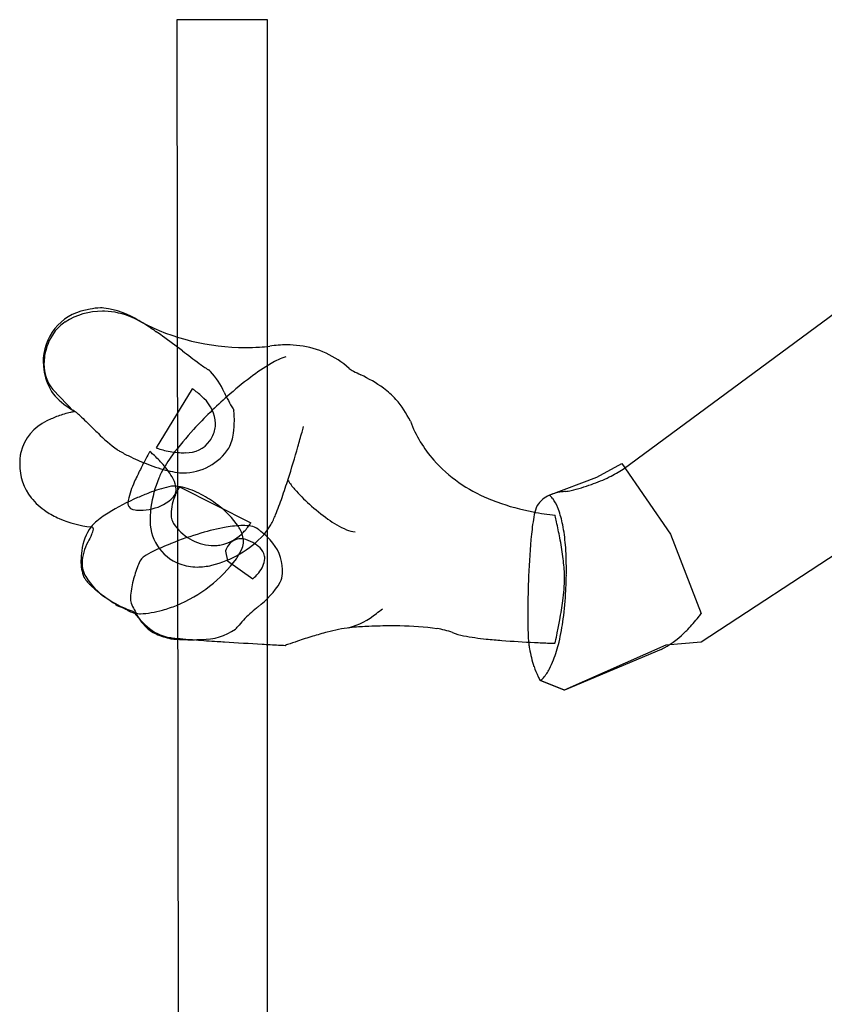
# Model space of a CAD drawing. Extents: x 0.2 to 28.1, y -0.2 to 9.4.
# Drawn here: x 0.3 to 3.3, y 3.9 to 7.5 of the extents above; entities that cross this region are included whole.
import ezdxf

# ---------------------------------------------------------------- set-up
doc = ezdxf.new("R2010")
doc.units = 0
doc.layers.add('DEFAULT_255_2_778', color=255, linetype='CONTINUOUS')

msp = doc.modelspace()

# ---------------------------------------------------------------- linework, layer by layer
at = {"layer": 'DEFAULT_255_2_778'}
for p, q in [((1.2561, 7.5001), (0.923, 7.5001)), ((0.923, 7.5001), (0.9315, 1.5552)), ((1.2561, 0.5839), (1.2561, 7.5001)), ((2.5639, 5.8479), (3.3722, 6.4437)), ((0.4681, 6.1402), (0.5456, 6.0585)), ((0.9798, 6.1428), (0.8478, 5.9253)), ((0.9798, 6.1428), (0.9798, 6.1428)), ((1.1328, 6.0651), (1.1328, 6.0648)), ((0.8244, 5.9121), (0.8244, 5.9121)), ((2.4663, 5.8182), (2.5589, 5.8682)), ((2.5589, 5.8682), (2.738, 5.6078)), ((2.2914, 5.752), (2.4663, 5.8182)), ((3.758, 5.8066), (2.8502, 5.2107)), ((0.9333, 5.7825), (1.195, 5.6505)), ((0.9333, 5.7825), (0.9333, 5.7825)), ((2.3131, 5.6775), (2.3139, 5.678)), ((2.738, 5.6078), (2.8507, 5.3165)), ((1.1016, 5.5454), (1.109, 5.5105)), ((1.109, 5.5105), (1.2024, 5.4443)), ((0.7105, 5.3425), (0.7105, 5.3423)), ((0.9069, 5.2229), (0.9072, 5.2229)), ((2.72, 5.2004), (2.3467, 5.0345)), ((2.7031, 5.1845), (2.3483, 5.0342)), ((2.8502, 5.2107), (2.72, 5.2004)), ((2.3467, 5.0345), (2.2583, 5.0708)), ((2.3483, 5.0342), (2.2602, 5.0705))]:
    msp.add_line(p, q, dxfattribs=at)
for centre, radius, start, end in [((0.6264, 6.242), 0.1945, 96.475, 176.0493), ((0.6476, 6.1801), 0.2481, 89.5091, 122.8679), ((0.6415, 6.296), 0.1441, 89.7165, 104.8844), ((0.6421, 6.2692), 0.171, 85.7536, 89.9659), ((0.6497, 6.1627), 0.2656, 88.3934, 89.9995), ((0.6155, 6.1257), 0.3164, 57.7899, 82.876), ((0.649, 6.156), 0.2723, 66.0312, 88.2876), ((0.5979, 6.2579), 0.1559, 123.0599, 143.7982), ((0.6397, 6.1332), 0.2969, 59.4472, 66.1787), ((0.4399, 5.8034), 0.6831, 56.9382, 59.7433), ((1.1753, 7.1263), 0.8317, 242.4558, 269.9862), ((-1.1276, 3.432), 3.5257, 55.9734, 56.612), ((0.6409, 6.2318), 0.206, 144.9956, 170.7812), ((1.0122, 6.6075), 0.3034, 236.6378, 237.211), ((0.5506, 5.8978), 0.5431, 53.9457, 56.8236), ((-1.9418, 2.4737), 4.7783, 52.853, 53.9487), ((1.3289, 5.8752), 0.4291, 90.1351, 98.5882), ((1.3284, 5.9363), 0.368, 82.7572, 90.0721), ((1.3321, 5.9695), 0.3346, 47.956, 82.6684), ((0.6269, 6.234), 0.1918, 170.7539, 179.9203), ((4.7284, 11.2942), 6.2802, 232.94136, 233.64398), ((1.1751, 7.1237), 0.8291, 270, 273.5991), ((1.1751, 7.1237), 0.8291, 273.5997, 276.2168), ((0.6557, 6.2503), 0.2235, 178.6679, 180.0014), ((0.6812, 6.2506), 0.2489, 180.0895, 185.8129), ((0.5719, 6.2295), 0.1369, 178.023, 220.7338), ((1.4502, 6.8342), 0.7451, 233.3506, 236.5439), ((1.6605, 5.5731), 0.7694, 120.5337, 127.3699), ((1.406, 6.0104), 0.2635, 108.2755, 121.157), ((0.6432, 6.241), 0.2102, 184.2393, 207.8672), ((1.0061, 6.1608), 0.0616, 48.475, 57.1706), ((0.8451, 6.0203), 0.2749, 23.5161, 42.7572), ((1.6653, 6.3783), 0.194, 235.7537, 241.2601), ((1.9171, 6.841), 0.7208, 241.3961, 243.824), ((1.3756, 5.7174), 0.5266, 54.3572, 64.8761), ((2.0403, 5.0658), 1.4031, 127.1204, 131.5663), ((0.6162, 6.235), 0.1837, 210.1721, 237.1074), ((0.9643, 6.1172), 0.03, 58.346, 58.7856), ((0.8869, 5.9945), 0.1751, 53.631, 57.8661), ((0.8458, 5.9368), 0.2459, 43.9683, 53.9014), ((1.7523, 6.4445), 0.7268, 205.6444, 211.0752), ((1.4929, 5.8906), 0.3176, 42.0957, 53.3447), ((2.2036, 4.8758), 1.6536, 131.4309, 137.4698), ((0.9289, 6.0076), 0.1371, 3.2946, 46.7802), ((1.4765, 5.8783), 0.3379, 25.5016, 41.7883), ((0.6118, 5.6998), 0.3648, 102.5395, 110.0518), ((1.4082, 7.3778), 1.574, 235.4869, 236.594), ((0.5803, 5.8452), 0.2161, 99.2176, 102.7482), ((0.4265, 5.8837), 0.2137, 46.5613, 57.4071), ((1.2788, 6.1657), 0.1774, 212.9061, 214.6643), ((1.0487, 6.0556), 0.0846, 5.9563, 6.4645), ((0.8452, 6.035), 0.2892, 3.7999, 5.8373), ((0.7283, 6.0265), 0.4065, 3.7146, 3.9022), ((0.7197, 6.0262), 0.415, 0.007, 3.6815), ((0.5189, 5.866), 0.1745, 114.6619, 165.7617), ((0.5963, 5.7402), 0.3216, 109.9255, 117.8487), ((4.7469, 10.2178), 5.906, 225.03748, 225.64485), ((0.9648, 6.0155), 0.101, 347.3226, 359.9594), ((0.8003, 6.0247), 0.3344, 352.2638, 0.2527), ((2.2266, 6.1933), 0.4763, 200.8532, 221.0476), ((2.0159, 7.431), 2.0041, 225.7726, 226.4033), ((1.0931, 6.445), 0.6539, 225.3805, 233.5008), ((1.7836, 5.2566), 1.0868, 137.2964, 143.7314), ((0.9413, 6.0221), 0.1253, 325.5573, 346.7214), ((0.9783, 5.9972), 0.1544, 332.1862, 353.5078), ((-3.6602, 7.3702), 5.2307, 344.0148, 344.626), ((-1.7236, 6.8387), 3.2225, 344.608, 344.9842), ((2.1599, 5.798), 0.7981, 165.0252, 165.0515), ((0.9586, 6.0152), 0.1073, 268.4785, 323.3766), ((0.4998, 5.8778), 0.1532, 168.2905, 173.4798), ((0.7933, 6.0471), 0.1557, 235.0931, 240.2446), ((1.0334, 6.4846), 0.6547, 241.0049, 244.7674), ((2.0564, 5.2096), 1.4183, 150.5889, 151.869), ((1.4383, 5.5582), 0.7087, 150.0409, 150.6073), ((0.5874, 5.632), 0.3668, 47.3083, 49.7612), ((0.5026, 5.5373), 0.494, 41.5073, 47.5286), ((0.9101, 6.098), 0.1835, 250.1728, 252.5624), ((0.9568, 6.244), 0.3368, 252.4267, 256.453), ((0.9524, 6.2191), 0.3116, 256.1657, 266.4034), ((0.9459, 6.1399), 0.2321, 266.7757, 269.9638), ((0.9458, 6.1128), 0.205, 269.9735, 272.7751), ((0.9464, 6.0353), 0.2013, 269.9906, 326.8186), ((-2.9053, 7.1495), 4.4442, 342.4715, 344.0692), ((0.5963, 5.8663), 0.2505, 173.3752, 179.9217), ((0.5412, 5.8637), 0.1954, 179.1482, 218.3724), ((1.1424, 6.7084), 0.9037, 244.5689, 246.9058), ((1.9931, 5.2419), 1.3472, 151.8135, 153.828), ((1.0822, 6.5607), 0.7442, 246.7058, 252.9942), ((1.3124, 5.6005), 0.5034, 143.5665, 152.4415), ((2.2743, 6.2456), 0.5466, 221.8996, 247.7618), ((1.6482, 5.4116), 0.9628, 153.8397, 155.6859), ((1.0976, 5.7157), 0.2597, 153.0429, 157.8317), ((0.9766, 6.2074), 0.3755, 252.6287, 263.4083), ((0.6782, 5.6878), 0.2628, 28.1245, 42.2981), ((0.9464, 6.0364), 0.2024, 266.3633, 269.998), ((2.3138, 6.2264), 0.4537, 295.9837, 303.4557), ((1.131, 5.6377), 0.3985, 154.6847, 164.7842), ((1.2605, 5.6457), 0.4369, 157.3855, 171.906), ((0.8321, 5.7691), 0.0888, 2.5086, 28.6898), ((-1.0646, 6.5689), 2.5141, 340.8343, 342.4543), ((1.5121, 5.9148), 0.2103, 211.2423, 222.1302), ((2.2453, 6.3667), 0.6098, 289.2956, 295.9936), ((1.1413, 4.9182), 0.9005, 110.8048, 113.707), ((1.026, 5.2337), 0.5647, 103.4766, 111.2441), ((0.9118, 5.7028), 0.0819, 89.5282, 102.2362), ((0.8765, 5.773), 0.0443, 320.9683, 349.0253), ((0.9106, 5.6413), 0.1434, 76.535, 89.2676), ((1.1286, 5.6638), 0.2286, 149.6899, 157.2682), ((0.8713, 5.7728), 0.0494, 350.3119, 0.1445), ((1.0184, 5.7281), 0.1009, 147.4132, 149.6288), ((0.8731, 5.4936), 0.2958, 61.8689, 76.1243), ((1.8589, 6.2161), 0.6696, 221.3417, 227.9523), ((2.3569, 5.6051), 0.16, 94.729, 113.6444), ((2.353, 5.6624), 0.1026, 90.8574, 95.1926), ((2.2744, 6.1831), 0.4252, 280.4428, 283.3555), ((2.2104, 6.4622), 0.7115, 283.1751, 289.4073), ((0.5755, 5.8927), 0.2402, 218.7211, 236.5514), ((1.1159, 4.9659), 0.8466, 113.4351, 121.7151), ((0.8335, 5.7197), 0.0899, 165.5049, 178.4798), ((0.7832, 5.722), 0.0395, 179.8129, 185.9249), ((0.8033, 5.8483), 0.1492, 281.1596, 316.2037), ((1.086, 5.6781), 0.1837, 156.2316, 178.5602), ((0.813, 5.3716), 0.4317, 52.9972, 62.4636), ((0.185, 6.1316), 1.1902, 337.7004, 340.9727), ((2.3462, 6.3938), 0.7111, 246.9195, 249.7202), ((2.3897, 6.5207), 0.8452, 249.9318, 259.2946), ((2.3312, 5.6612), 0.0983, 113.035, 148.0958), ((2.2868, 5.7436), 0.00961, 56.8421, 61.3453), ((2.2612, 5.7082), 0.0532, 35.4987, 54.6178), ((2.1851, 5.6511), 0.1484, 21.5412, 36.4001), ((0.6123, 5.9456), 0.3047, 236.2656, 246.5748), ((0.8574, 5.3825), 0.3564, 121.5612, 130.879), ((0.77, 5.7244), 0.027, 194.0116, 270.2232), ((0.7872, 5.797), 0.101, 260.283, 270.4439), ((0.7855, 5.8836), 0.1876, 270.766, 284.4142), ((1.122, 5.6682), 0.2967, 172.4553, 179.8583), ((0.8904, 5.4636), 0.3117, 33.6604, 54.1922), ((1.8981, 6.2521), 0.7226, 227.5583, 234.4888), ((2.4278, 6.71), 1.0383, 259.1699, 263.7041), ((2.3552, 5.6606), 0.1197, 153.9358, 170.6125), ((2.1057, 5.6152), 0.2354, 20.982, 22.5598), ((1.9962, 5.5768), 0.3515, 10.8738, 20.4308), ((0.6495, 6.0244), 0.3918, 246.1632, 263.9006), ((0.7119, 5.5518), 0.1332, 131.2164, 141.1873), ((0.9945, 5.6577), 0.1696, 176.2062, 249.3118), ((1.0296, 5.6826), 0.1274, 179.9881, 182.8235), ((0.9637, 5.68), 0.0613, 183.3656, 202.3135), ((0.9843, 5.6876), 0.0833, 201.7851, 208.2891), ((1.0618, 5.7465), 0.1801, 213.1163, 266.1564), ((1.0817, 5.7146), 0.1302, 323.7289, 330.5145), ((0.9094, 5.833), 0.4067, 332.1042, 337.8843), ((1.6817, 5.9413), 0.344, 233.7528, 246.9293), ((2.9734, 5.5362), 0.7502, 168.9406, 174.5111), ((1.8877, 5.573), 0.4381, 13.5706, 13.7903), ((0.9978, 5.3596), 1.3533, 12.5504, 13.5136), ((0.5654, 5.2619), 1.7965, 10.6715, 12.5948), ((0.7661, 5.523), 0.1938, 144.6157, 172.7245), ((0.6087, 5.6267), 0.00819, 358.7062, 96.2016), ((0.5653, 5.6331), 0.052, 330.0192, 352.7697), ((1.2547, 4.7972), 0.85, 100.1846, 106.5951), ((1.1722, 5.2649), 0.375, 90.8738, 100.4089), ((1.01, 5.5498), 0.1645, 27.5107, 31.7604), ((1.0699, 5.5778), 0.0985, 1.9038, 29.1911), ((1.0312, 5.7497), 0.1917, 312.5675, 324.2059), ((1.1681, 5.4832), 0.1568, 80.0501, 90.6041), ((1.1861, 5.5765), 0.0617, 54.7045, 81.515), ((0.8772, 5.1833), 0.5617, 50.7797, 52.1603), ((1.0489, 5.3863), 0.2959, 39.7841, 51.6812), ((1.0532, 5.7748), 0.2535, 318.2991, 320.4368), ((1.1042, 5.7345), 0.1884, 320.0136, 330.8814), ((1.5929, 5.7354), 0.1197, 247.4097, 262.905), ((1.7038, 5.5184), 0.6497, 4.4529, 11.0709), ((0.7496, 5.4954), 0.1748, 151.5352, 177.3601), ((12.7915, -0.5822), 13.6634, 153.06483, 153.19846), ((1.3659, 4.4064), 1.2563, 106.3635, 111.6339), ((0.9588, 5.87), 0.3874, 283.8211, 317.0729), ((1.0536, 5.7225), 0.1566, 282.0024, 313.2547), ((1.1574, 5.538), 0.0534, 90.1033, 145.3036), ((1.1567, 5.5202), 0.0713, 73.3565, 89.4687), ((1.1075, 5.5806), 0.0608, 337.5734, 0.3679), ((1.1391, 5.4653), 0.1289, 56.4548, 72.8581), ((1.1492, 5.4746), 0.1623, 356.1057, 38.4876), ((4.7511, 5.357), 2.5369, 174.3222, 177.8055), ((0.9979, 5.3416), 1.3568, 7.8086, 10.7475), ((0.8164, 5.51), 0.2453, 171.2028, 179.8808), ((0.9615, 5.2873), 0.2864, 115.7584, 123.6561), ((1.2132, 4.7808), 0.852, 111.6091, 116.203), ((1.3447, 4.4622), 1.1966, 111.6754, 111.8417), ((1.0585, 5.7137), 0.1472, 266.5794, 269.9857), ((1.0586, 5.7025), 0.136, 269.9364, 277.3324), ((1.0574, 5.7119), 0.1454, 277.3148, 281.3835), ((1.1389, 5.5344), 0.0389, 160.2789, 163.4395), ((1.179, 5.5199), 0.0815, 143.4849, 160.2635), ((0.9571, 5.645), 0.2245, 326.9928, 337.0221), ((1.1489, 5.4755), 0.115, 49.7336, 57.7144), ((1.1813, 5.5113), 0.0668, 22.6975, 51.1086), ((1.2747, 5.483), 1.0802, 359.8236, 4.5598), ((0.7119, 5.5057), 0.141, 178.0262, 203.0167), ((0.677, 5.503), 0.102, 179.7915, 209.8459), ((0.9722, 5.4179), 0.2057, 152.0703, 159.0182), ((0.8245, 5.4899), 0.0418, 121.254, 144.497), ((0.7252, 5.8265), 0.5187, 292.3007, 323.4918), ((0.9093, 5.6742), 0.2804, 326.1196, 327.3177), ((1.1595, 5.5247), 0.087, 318.1595, 355.9348), ((1.1959, 5.5186), 0.0505, 359.8773, 21.3956), ((1.6161, 5.4246), 0.733, 3.0534, 7.9441), ((1.2208, 5.3208), 0.4726, 158.8283, 165.7187), ((0.996, 5.6576), 0.17, 248.8447, 270.6596), ((0.9964, 5.7325), 0.2449, 270.3677, 282.9709), ((0.9368, 5.4798), 1.4181, 359.0968, 359.993), ((0.6361, 5.4769), 0.06, 206.0315, 213.6713), ((0.7238, 5.5445), 0.1707, 216.2443, 229.3921), ((0.8005, 5.5807), 0.2479, 211.2154, 237.0003), ((1.0429, 5.36), 0.2906, 164.5389, 176.8851), ((1.1274, 5.5364), 0.1187, 309.169, 313.588), ((1.0968, 5.57), 0.1642, 313.2371, 320.9922), ((1.0324, 5.5961), 0.3172, 306.6263, 328.7167), ((1.2355, 5.4647), 0.0757, 333.9162, 359.1838), ((5.7529, 5.3049), 3.5399, 177.5835, 179.6496), ((1.6459, 5.4606), 0.7026, 352.0192, 358.9819), ((2.0416, 5.4497), 0.3068, 359.9296, 2.6067), ((1.9822, 5.4494), 0.3661, 359.8011, 359.9902), ((0.7475, 5.4831), 1.6075, 357.676, 359.086), ((0.878, 5.7097), 0.3965, 228.0141, 229.5542), ((1.0035, 5.8589), 0.5915, 229.6772, 232.7225), ((1.074, 5.4624), 1.2803, 352.563, 357.2332), ((0.7469, 5.4825), 1.608, 357.0825, 357.6983), ((1.2496, 6.1833), 0.9987, 232.7568, 235.9281), ((0.8991, 5.7181), 0.4168, 235.9188, 246.4926), ((0.8655, 5.3737), 0.1128, 178.9537, 179.9813), ((0.8025, 5.3716), 0.0498, 177.5013, 199.5346), ((0.8421, 5.5619), 1.5127, 349.7923, 352.4453), ((1.2382, 6.1626), 0.9751, 235.8042, 237.1396), ((0.874, 5.5993), 0.3044, 237.1893, 237.5173), ((0.6768, 5.2247), 0.1224, 60.9336, 73.9773), ((0.8811, 5.6716), 0.367, 246.1754, 250.9402), ((-1.4472, 1.252), 4.6272, 61.7536, 61.8446), ((0.7877, 5.4047), 0.0887, 239.5485, 268.8575), ((1.1307, 5.5109), 0.4062, 202.5749, 210.0855), ((0.7988, 5.4347), 0.1162, 251.146, 252.2876), ((0.973, 5.477), 0.2595, 216.1432, 219.3925), ((0.7321, 5.8498), 0.5388, 280.332, 284.9594), ((0.7679, 5.7177), 0.4018, 284.8909, 292.5586), ((2.6406, 3.6892), 2.1781, 130.655, 131.4883), ((-0.6399, 8.3114), 3.7739, 307.4817, 307.92), ((4.1522, 5.3111), 1.9392, 179.5454, 181.9213), ((1.0574, 5.5439), 0.3672, 219.1015, 226.7338), ((0.9252, 5.3869), 0.1664, 208.6071, 233.1122), ((0.7903, 5.4458), 0.1299, 268.0607, 270.0191), ((0.787, 5.5385), 0.2227, 270.846, 280.7798), ((1.4178, 5.0615), 0.34, 130.3308, 141.453), ((1.486, 5.5232), 0.2679, 284.9473, 309.5453), ((0.3698, 5.6446), 1.9922, 348.4278, 349.8613), ((1.5226, 5.403), 0.8278, 346.6174, 352.6261), ((2.3657, 5.6813), 0.607, 315.785, 321.4692), ((2.5411, 5.5431), 0.3837, 321.2906, 323.7961), ((0.9286, 5.3959), 0.1713, 224.1755, 254.8584), ((0.9153, 5.389), 0.1624, 236.3514, 245.2342), ((1.0172, 5.434), 0.2127, 269.2816, 304.8248), ((1.0802, 5.3273), 0.0896, 310.7004, 323.0274), ((1.6433, 4.6292), 0.6409, 97.4799, 105.1366), ((1.5939, 4.9677), 0.299, 95.0653, 96.537), ((1.6831, 3.8994), 1.3709, 92.2454, 94.8335), ((1.7119, 3.2681), 2.0029, 90.0064, 92.3612), ((1.7119, 3.4332), 1.8378, 89.027, 90.0083), ((1.7364, 4.229), 1.0417, 82.1092, 89.6331), ((1.8484, 5.0217), 0.2412, 68.5374, 82.5986), ((2.4224, 5.6267), 0.5282, 313.6299, 315.738), ((0.9525, 5.4729), 0.2541, 245.5483, 258.4072), ((0.9432, 5.5664), 0.341, 259.9715, 263.8398), ((0.9299, 5.3604), 0.1394, 258.2319, 260.502), ((1.0721, 6.6874), 1.4694, 263.5326, 265.0296), ((1.2802, 11.7206), 6.5084, 266.71426, 266.8112), ((0.9845, 6.3162), 1.096, 266.5291, 269.713), ((1.2784, 9.0041), 3.7953, 264.9585, 265.6929), ((0.9801, 5.817), 0.5967, 269.8995, 273.3162), ((1.5981, 13.2435), 8.0467, 265.68966, 266.24876), ((1.8775, 17.4156), 12.2281, 266.22116, 266.34946), ((1.9469, 3.4981), 1.8122, 108.6722, 109.8844), ((1.9612, 3.4604), 1.8525, 106.9012, 108.7171), ((1.8186, 3.9325), 1.3593, 104.5975, 106.9325), ((2.0126, 5.4376), 0.2059, 248.3516, 260.0375), ((2.1534, 6.1709), 0.9526, 259.3277, 264.3971), ((2.2903, 7.4131), 2.2023, 264.0086, 265.5133), ((2.4105, 8.985), 3.7788, 265.5603, 267.3836), ((2.7256, 5.2608), 0.5118, 181.6395, 186.2131), ((1.5116, 5.3926), 0.8229, 346.9864, 347.4601), ((0.5573, 5.6051), 1.8006, 347.4514, 348.4605), ((2.564, 5.4678), 0.3156, 296.1469, 314.9222), ((2.2653, 23.6032), 18.4279, 266.37125, 266.79947), ((2.4728, 27.2107), 22.0414, 266.7844, 266.94265), ((2.0906, 20.041), 14.8615, 266.93991, 267.03173), ((1.5196, 9.0328), 3.8385, 267.0351, 267.0609), ((1.6271, 4.3819), 0.8723, 109.8723, 110.4212), ((2.6379, 5.2577), 0.4244, 187.0901, 189.5668), ((2.6282, 5.2558), 0.4145, 189.5228, 198.8277), ((2.4486, 9.7066), 4.5014, 267.3192, 268.0112), ((2.3903, 8.0015), 2.7953, 267.9908, 268.4142), ((1.839, 5.3268), 0.5023, 338.8863, 346.7163), ((2.3046, 4.88), 0.3274, 88.4646, 88.5273), ((2.018, 5.2585), 0.3108, 332.1178, 338.7499), ((2.5663, 5.2341), 0.3488, 198.7393, 205.4603), ((2.1414, 5.1909), 0.1701, 319.3025, 332.7966), ((2.413, 5.1602), 0.1787, 205.1839, 210.0251), ((2.227, 5.1162), 0.0565, 305.9834, 320.1165)]:
    msp.add_arc(centre, radius, start, end, dxfattribs=at)

doc.saveas('drawing.dxf')
